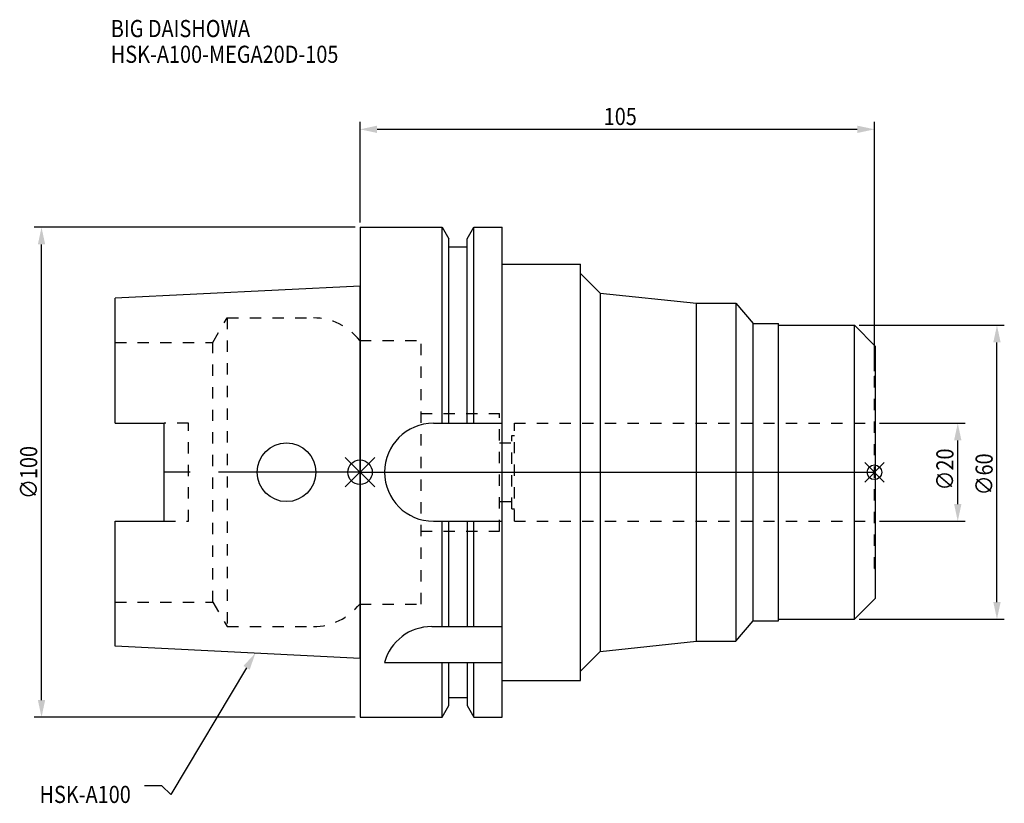
# Model space of a CAD drawing. Extents: x -69 to 132, y -68 to 92.
import ezdxf

# ---------------------------------------------------------------- set-up
doc = ezdxf.new("R2010")
doc.units = 0
doc.header["$LTSCALE"] = 23.1
doc.header["$PDMODE"] = 3
doc.header["$PDSIZE"] = 8
doc.linetypes.add('CENTER', pattern=[2, 1.25, -0.25, 0.25, -0.25])
doc.linetypes.add('DASHED', pattern=[0.2, 0.1, -0.1])
doc.layers.get('0').update_dxf_attribs({"linetype": 'CONTINUOUS'})
doc.layers.get('DEFPOINTS').update_dxf_attribs({"linetype": 'CONTINUOUS'})
for name, color, linetype in [('1', 4, 'CONTINUOUS'), ('2', 7, 'CONTINUOUS'), ('3', 1, 'DASHED'), ('4', 2, 'CENTER'), ('6', 5, 'CONTINUOUS'), ('NOCUT', 7, 'CONTINUOUS'), ('SK1', 4, 'CONTINUOUS'), ('SK3', 1, 'DASHED'), ('SK4', 2, 'CENTER')]:
    doc.layers.add(name, color=color, linetype=linetype)
doc.styles.get("Standard").update_dxf_attribs({"font": 'txt', "width": 0.85})
doc.dimstyles.get("Standard").update_dxf_attribs({"dimtxt": 3.5, "dimasz": 3.5, "dimexe": 1.5, "dimexo": 1, "dimtad": 1, "dimblk": '_FILLED', "dimblk1": '_FILLED', "dimblk2": '_FILLED', "dimcen": 0.09, "dimazin": 3, "dimtol": 1, "dimtp": 0.01, "dimtm": 0.01, "dimtfac": 1, "dimtofl": 0, "dimtmove": 0, "dimatfit": 3})

# ---------------------------------------------------------------- blocks, each defined once
blk = doc.blocks.new('_FILLED')
at = {"color": 0, "linetype": 'BYBLOCK'}
blk.add_solid([(0, 0), (-1, 0.214), (-1, -0.214)], dxfattribs=at)
blk = doc.blocks.new('*U17')
at = {"layer": '2', "color": 0, "width": 0.85}
blk.add_text('∅100', height=3.5, rotation=90, dxfattribs=at).set_placement((-65.875, -5.4625))
blk = doc.blocks.new('*D1')
at = {"layer": '2', "color": 0}
for p, q in [((-1, 50), (-66.5, 50)), ((-65, -46.5), (-65, 46.5)), ((-1, -50), (-66.5, -50))]:
    blk.add_line(p, q, dxfattribs=at)
at = {"layer": 'DEFPOINTS', "color": 0}
for p in [(-65, 50), (0, 50), (0, -50)]:
    blk.add_point(p, dxfattribs=at)
blk.add_blockref('*U17', (0, 0))
at = {"layer": '2', "color": 0, "xscale": 3.5, "yscale": 3.5, "zscale": 3.5}
for p, rotation in [((-65, 50), 90), ((-65, -50), 270)]:
    blk.add_blockref('_FILLED', p, dxfattribs=dict(at, rotation=rotation))
blk = doc.blocks.new('*U16')
at = {"layer": '2', "color": 0, "width": 0.85}
blk.add_text('∅20', height=3.5, rotation=90, dxfattribs=at).set_placement((121.125, -3.71875))
blk = doc.blocks.new('*D2')
at = {"layer": '2', "color": 0}
for p, q in [((106, 10), (123.5, 10)), ((122, -6.5), (122, 6.5)), ((106, -10), (123.5, -10))]:
    blk.add_line(p, q, dxfattribs=at)
at = {"layer": 'DEFPOINTS', "color": 0}
for p in [(105, 10), (122, 10), (105, -10)]:
    blk.add_point(p, dxfattribs=at)
blk.add_blockref('*U16', (0, 0))
at = {"layer": '2', "color": 0, "xscale": 3.5, "yscale": 3.5, "zscale": 3.5}
for p, rotation in [((122, 10), 90), ((122, -10), 270)]:
    blk.add_blockref('_FILLED', p, dxfattribs=dict(at, rotation=rotation))
blk = doc.blocks.new('*U15')
at = {"layer": '2', "color": 0, "width": 0.85}
blk.add_text('∅60', height=3.5, rotation=90, dxfattribs=at).set_placement((129.125, -4.71875))
blk = doc.blocks.new('*D3')
at = {"layer": '2', "color": 0}
for p, q in [((101.9, 30), (131.5, 30)), ((130, -26.5), (130, 26.5)), ((101.9, -30), (131.5, -30))]:
    blk.add_line(p, q, dxfattribs=at)
at = {"layer": 'DEFPOINTS', "color": 0}
for p in [(100.9, 30), (130, 30), (100.9, -30)]:
    blk.add_point(p, dxfattribs=at)
blk.add_blockref('*U15', (0, 0))
at = {"layer": '2', "color": 0, "xscale": 3.5, "yscale": 3.5, "zscale": 3.5}
for p, rotation in [((130, 30), 90), ((130, -30), 270)]:
    blk.add_blockref('_FILLED', p, dxfattribs=dict(at, rotation=rotation))
blk = doc.blocks.new('*U14')
at = {"layer": '2', "color": 0, "width": 0.85}
blk.add_text('105', height=3.5, dxfattribs=at).set_placement((49.74, 70.88))
blk = doc.blocks.new('*D4')
at = {"layer": '2', "color": 0}
for p, q in [((0, 51), (0, 71.5)), ((105, 20.65), (105, 71.5)), ((3.5, 70), (101.5, 70))]:
    blk.add_line(p, q, dxfattribs=at)
at = {"layer": 'DEFPOINTS', "color": 0}
for p in [(105, 70), (0, 50), (105, 19.65)]:
    blk.add_point(p, dxfattribs=at)
blk.add_blockref('*U14', (0, 0))
at = {"layer": '2', "color": 0, "xscale": 3.5, "yscale": 3.5, "zscale": 3.5, "rotation": 180}
blk.add_blockref('_FILLED', (0, 70), dxfattribs=at)
at = {"layer": '2', "color": 0, "xscale": 3.5, "yscale": 3.5, "zscale": 3.5}
blk.add_blockref('_FILLED', (105, 70), dxfattribs=at)
blk = doc.blocks.new('*U11')
at = {"layer": '6', "width": 0.85}
for s, p in [('BIG DAISHOWA', (-50.86, 88.82)), ('HSK-A100-MEGA20D-105', (-50.86, 83.57))]:
    blk.add_text(s, height=3.5, dxfattribs=at).set_placement(p)
blk = doc.blocks.new('*U12')
at = {"layer": '6'}
blk.add_lwpolyline([(-23.16, -39.94), (-38.59, -65.77), (-40.46, -64.02), (-43.96, -64.02)], dxfattribs=at)
at = {"layer": '6', "xscale": 3.5, "yscale": 3.5, "zscale": 3.5, "rotation": 59.15036397281748}
blk.add_blockref('_FILLED', (-21.36, -36.93), dxfattribs=at)
blk = doc.blocks.new('*U13')
at = {"layer": '6', "width": 0.85}
blk.add_text('HSK-A100', height=3.5, dxfattribs=at).set_placement((-65.41, -67.52))

msp = doc.modelspace()

# ---------------------------------------------------------------- linework, layer by layer
for p, q in [((-3, -3), (3, 3)), ((-3, 3), (3, -3)), ((107, 2), (103, -2)), ((103, 2), (107, -2))]:
    msp.add_line(p, q)
for centre, radius in [((0, 0), 2.5), ((105, 0), 1.5)]:
    msp.add_circle(centre, radius)
at = {"layer": '1'}
for p, q in [((0, 50), (0, -50)), ((0, 50), (16.752, 50)), ((16.752, 10), (16.752, 50)), ((16.752, 50), (18.125, 47.623)), ((21.875, 47.623), (23.248, 50)), ((23.248, 10), (23.248, 50)), ((23.248, 50), (29, 50)), ((29, -50), (29, 50)), ((18.125, 10), (18.125, 47.623)), ((21.875, 10), (21.875, 47.623)), ((18.125, 46), (21.875, 46)), ((29, 42.5), (45, 42.5)), ((45, -42.5), (45, 42.5)), ((45, 40.578), (49, 36.578)), ((49, 36.578), (49, -36.578)), ((49, 36.578), (68.7, 34.5)), ((68.7, 34.5), (76.7, 34.5)), ((68.7, -34.5), (68.7, 34.5)), ((76.7, 34.5), (76.7, -34.5)), ((76.7, 34.5), (80.257, 30.35)), ((80.257, 30.35), (85.4, 30.35)), ((80.257, -30.35), (80.257, 30.35)), ((85.4, -30.35), (85.4, 30.35)), ((85.4, 30), (100.9, 30)), ((100.9, -30), (100.9, 30)), ((100.9, 30), (105.2, 25.7)), ((105.2, -25.7), (105.2, 25.7)), ((15, 10), (29, 10)), ((15, -10), (29, -10)), ((16.752, -31.5), (16.752, -10)), ((18.125, -31.5), (18.125, -10)), ((21.875, -10), (21.875, -31.5)), ((23.248, -31.5), (23.248, -10)), ((100.9, -30), (105.2, -25.7)), ((85.4, -30), (100.9, -30)), ((14.637, -31.5), (29, -31.5)), ((76.7, -34.5), (80.257, -30.35)), ((80.257, -30.35), (85.4, -30.35)), ((49, -36.578), (68.7, -34.5)), ((68.7, -34.5), (76.7, -34.5)), ((45, -40.578), (49, -36.578)), ((5, -38.83), (29, -38.83)), ((16.752, -50), (16.752, -38.83)), ((18.125, -47.623), (18.125, -38.83)), ((21.875, -38.83), (21.875, -47.623)), ((23.248, -50), (23.248, -38.83)), ((29, -42.5), (45, -42.5)), ((18.125, -46), (21.875, -46)), ((16.752, -50), (18.125, -47.623)), ((21.875, -47.623), (23.248, -50)), ((0, -50), (16.752, -50)), ((23.248, -50), (29, -50))]:
    msp.add_line(p, q, dxfattribs=at)
for centre, end in [((15, 0), 270), ((14.637, -41.5), 164.51273)]:
    msp.add_arc(centre, 10, 90, end, dxfattribs=at)
at = {"layer": '3'}
for p, q in [((0, 26.9), (12.45, 26.9)), ((12.45, -26.9), (12.45, 26.9)), ((105, 19.65), (105.2, 19.65)), ((105, -19.65), (105, 19.65)), ((12.45, 12), (28.45, 12)), ((28.45, -12), (28.45, 12)), ((31.5, -10), (31.5, 10)), ((31.5, 10), (105, 10)), ((31, -7.5), (31, 7.5)), ((31, 7.5), (31.5, 7.5)), ((28.45, 6), (31, 6)), ((28.45, -6), (31, -6)), ((31, -7.5), (31.5, -7.5)), ((31.5, -10), (105, -10)), ((12.45, -12), (28.45, -12)), ((105, -19.65), (105.2, -19.65)), ((0, -26.9), (12.45, -26.9))]:
    msp.add_line(p, q, dxfattribs=at)
at = {"layer": '4'}
msp.add_line((0, 0), (105.2, 0), dxfattribs=at)
at = {"layer": 'NOCUT'}
for p, q in [((0, 0), (0, -50)), ((0, 0), (105.2, 0)), ((105.2, -25.7), (105.2, 0)), ((100.9, -30), (105.2, -25.7)), ((85.4, -30), (100.9, -30)), ((85.4, -30.35), (85.4, -30)), ((76.7, -34.5), (80.257, -30.35)), ((80.257, -30.35), (85.4, -30.35)), ((49, -36.578), (68.7, -34.5)), ((68.7, -34.5), (76.7, -34.5)), ((45, -40.578), (49, -36.578)), ((45, -42.5), (45, -40.578)), ((29, -42.5), (45, -42.5)), ((29, -50), (29, -42.5)), ((18.125, -46), (21.875, -46)), ((18.125, -47.623), (18.125, -46)), ((21.875, -46), (21.875, -47.623)), ((16.752, -50), (18.125, -47.623)), ((21.875, -47.623), (23.248, -50)), ((0, -50), (16.752, -50)), ((23.248, -50), (29, -50))]:
    msp.add_line(p, q, dxfattribs=at)
at = {"layer": 'SK1'}
for p, q in [((0, 38), (-50, 35.5)), ((0, -38), (0, 38)), ((-50, 10.01), (-50, 35.5)), ((-50, 10.01), (-40, 10.01)), ((-40, -10.01), (-40, 10.01)), ((-50, -35.5), (-50, -10.01)), ((-50, -10.01), (-40, -10.01)), ((0, -38), (-50, -35.5))]:
    msp.add_line(p, q, dxfattribs=at)
msp.add_circle((-15, 0), 6, dxfattribs=at)
at = {"layer": 'SK3'}
for p, q in [((-30.003, 26.5), (-27.117, 31.5)), ((-27.117, 31.5), (-27.117, -31.5)), ((-27.117, 31.5), (-9.497, 31.5)), ((-50, 26.5), (-30.003, 26.5)), ((-30.003, -26.5), (-30.003, 26.5)), ((-0.05, 26.9), (0, 26.9)), ((-35, 10.01), (-40, 10.01)), ((-35, -10.01), (-35, 10.01)), ((-40, -10.01), (-35, -10.01)), ((-50, -26.5), (-30.003, -26.5)), ((-30.003, -26.5), (-27.117, -31.5)), ((-0.05, -26.9), (0, -26.9)), ((-27.117, -31.5), (-9.497, -31.5))]:
    msp.add_line(p, q, dxfattribs=at)
for centre, start, end in [((-9.497, 19.5), 38.07312, 90), ((-9.497, -19.5), 270, 321.92688)]:
    msp.add_arc(centre, 12, start, end, dxfattribs=at)
at = {"layer": 'SK4'}
msp.add_line((0, 0), (-40, 0), dxfattribs=at)

# ---------------------------------------------------------------- block references
for name in ['*U11', '*U12', '*U13']:
    msp.add_blockref(name, (0, 0))

# ---------------------------------------------------------------- dimensions: what is measured, and where the dimension line sits
at = {"layer": '2'}
dim = msp.add_linear_dim(base=(105, 70), p1=(0, 50), p2=(105, 19.65), dimstyle='Standard', dxfattribs=at)
dim.commit()
dim.dimension.update_dxf_attribs({"geometry": '*D4', "text_midpoint": (52.965, 70), "dimtype": 128})
for base, p1, p2, picture, middle in [((-65, 50), (0, -50), (0, 50), '*D1', (-65, -1)), ((130, 30), (100.9, -30), (100.9, 30), '*D3', (130, -1)), ((122, 10), (105, -10), (105, 10), '*D2', (122, 0))]:
    dim = msp.add_linear_dim(base=base, p1=p1, p2=p2, angle=90, text='%%c<>', dimstyle='Standard', dxfattribs=at)
    dim.commit()
    dim.dimension.update_dxf_attribs({"geometry": picture, "text_midpoint": middle, "dimtype": 128})

doc.saveas('drawing.dxf')
